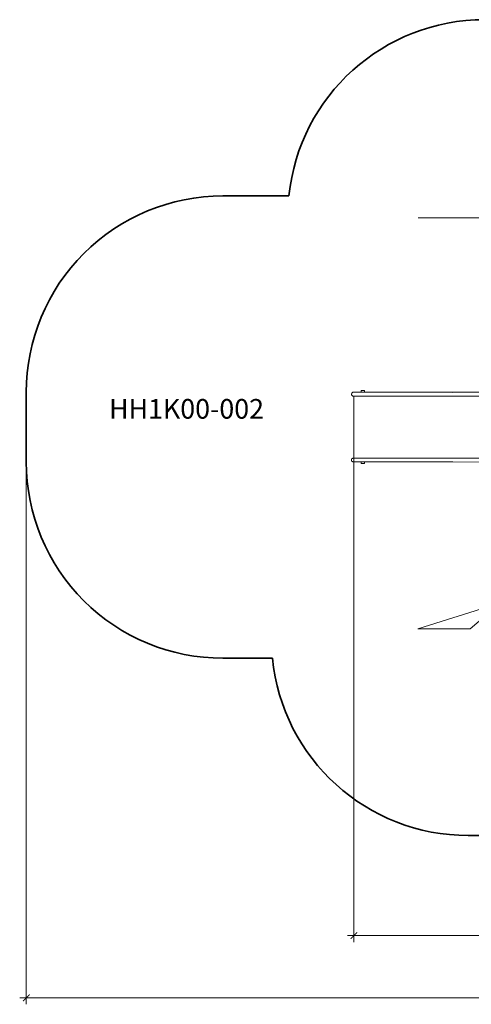
# Model space of a CAD drawing. Units: millimetres. Extents: x -5065 to 4412, y -4890 to 2684.
# Drawn here: x -5065 to -1620, y -4890 to 2634 of the extents above; entities that cross this region are included whole.
import ezdxf

# ---------------------------------------------------------------- set-up
doc = ezdxf.new("R2010")
doc.units = ezdxf.units.MM
doc.layers.get('0').update_dxf_attribs({"lineweight": 5})
doc.layers.add('Артикул', color=1, linetype='Continuous', lineweight=5)
doc.layers.add('Размеры', color=1, linetype='Continuous', lineweight=5)
doc.layers.add('Зона безопасности', color=7, linetype='Continuous', lineweight=35, true_color=0x00a0e3)
doc.styles.add('GOST-2.304_Type-B', font='GOST Common.ttf')
doc.dimstyles.new('размеры Маф', dxfattribs={"dimtxt": 150, "dimasz": 50, "dimexe": 50, "dimexo": 0.0625, "dimgap": 0.09, "dimtad": 1, "dimdec": 0, "dimzin": 0, "dimdsep": 46, "dimtxsty": 'Standard', "dimblk": 'ARCHTICK', "dimcen": 0.09, "dimdle": 50, "dimclrd": 256, "dimclre": 256, "dimclrt": 256, "dimadec": 0, "dimazin": 0, "dimtfac": 1, "dimtdec": 0, "dimtix": 1, "dimtofl": 0, "dimtmove": 0, "dimatfit": 3, "dimfxl": 1, "dimtolj": 1, "dimtzin": 0, "dimlwd": -1, "dimlwe": -1, "dimarcsym": 1})

# ---------------------------------------------------------------- blocks, each defined once
blk = doc.blocks.new('_ArchTick')
at = {"color": 0, "linetype": 'ByBlock', "const_width": 0.15}
blk.add_lwpolyline([(-0.5, -0.5), (0.5, 0.5)], dxfattribs=at)
blk = doc.blocks.new('*D11')
at = {"layer": 'Defpoints', "color": 0, "transparency": 16777216}
for p in [(3215.4, 1133.8), (-5015.3, -479.1), (3215.4, -4839.9)]:
    blk.add_point(p, dxfattribs=at)
at = {"layer": 'Размеры', "transparency": 16777216}
for p, q in [((3215.4, 1133.8), (3215.4, -4889.9)), ((-5015.3, -479.2), (-5015.3, -4889.9)), ((-5065.3, -4839.9), (3265.4, -4839.9))]:
    blk.add_line(p, q, dxfattribs=at)
at = {"layer": 'Размеры', "transparency": 16777216, "xscale": 50, "yscale": 50, "zscale": 50, "rotation": 180}
blk.add_blockref('_ArchTick', (-5015.3, -4839.9), dxfattribs=at)
at = {"layer": 'Размеры', "transparency": 16777216, "xscale": 50, "yscale": 50, "zscale": 50}
blk.add_blockref('_ArchTick', (3215.4, -4839.9), dxfattribs=at)
at = {"layer": 'Размеры', "transparency": 16777216, "insert": (-900, -4764.9), "char_height": 150, "attachment_point": 5}
blk.add_mtext('\\A1;8231', dxfattribs=at)
blk = doc.blocks.new('*D13')
at = {"layer": 'Defpoints', "color": 0, "transparency": 16777216}
for p in [(-2515.3, -479.1), (1623.1, -917.2), (1623.1, -4364.4)]:
    blk.add_point(p, dxfattribs=at)
at = {"layer": 'Размеры', "transparency": 16777216}
for p, q in [((-2515.3, -479.2), (-2515.3, -4414.4)), ((1623.1, -917.2), (1623.1, -4414.4)), ((-2565.3, -4364.4), (1673.1, -4364.4))]:
    blk.add_line(p, q, dxfattribs=at)
at = {"layer": 'Размеры', "transparency": 16777216, "xscale": 50, "yscale": 50, "zscale": 50, "rotation": 180}
blk.add_blockref('_ArchTick', (-2515.3, -4364.4), dxfattribs=at)
at = {"layer": 'Размеры', "transparency": 16777216, "xscale": 50, "yscale": 50, "zscale": 50}
blk.add_blockref('_ArchTick', (1623.1, -4364.4), dxfattribs=at)
at = {"layer": 'Размеры', "transparency": 16777216, "insert": (-446.1, -4289.3), "char_height": 150, "attachment_point": 5}
blk.add_mtext('\\A1;4138', dxfattribs=at)

msp = doc.modelspace()

# ---------------------------------------------------------------- linework, layer by layer
for p, q in [((-2025.5, 1119.9), (-1457.3, 1119.6)), ((-2534.3, -227.7), (-2533.8, -223.9)), ((-2533.8, -223.9), (-2532.3, -220.4)), ((-2532.3, -220.4), (-2529.8, -217.3)), ((-2529.8, -217.3), (-2526.6, -214.9)), ((-2526.6, -214.9), (-2522.9, -213.4)), ((-2522.9, -213.4), (-2518.9, -212.8)), ((-2518.9, -212.8), (-2460.1, -212.8)), ((-2460.1, -200.5), (-2434.1, -200.5)), ((-2460.1, -212.8), (-2460.1, -200.5)), ((-2434.1, -212.8), (-2460.1, -212.8)), ((-2434.1, -212.8), (-2434.1, -200.5)), ((-2434.1, -212.8), (-1761, -213.2)), ((-1763.3, -213.8), (-1761, -213.2)), ((-1761, -213.2), (-545, -213.9)), ((-2533.8, -231.5), (-2534.3, -227.7)), ((-2532.3, -235), (-2533.8, -231.5)), ((-2529.8, -238), (-2532.3, -235)), ((-2526.6, -240.3), (-2529.8, -238)), ((-2522.9, -241.7), (-2526.6, -240.3)), ((-2518.9, -242.1), (-2522.9, -241.7)), ((-2518.9, -242.1), (-2515.2, -242.1)), ((-2515.2, -242.1), (-2515.5, -716.2)), ((-2515.2, -242.1), (-1761, -242.5)), ((-1761, -242.5), (-1763.4, -242.1)), ((-1761, -242.5), (-483.4, -243.2)), ((-2534.1, -726.7), (-2534.6, -730.5)), ((-2534.6, -730.5), (-2534.1, -734.3)), ((-2532.5, -723.2), (-2534.1, -726.7)), ((-2534.1, -734.3), (-2532.5, -737.9)), ((-2530.1, -720.2), (-2532.5, -723.2)), ((-2532.5, -737.9), (-2530.1, -740.9)), ((-2526.9, -718), (-2530.1, -720.2)), ((-2530.1, -740.9), (-2526.9, -743.3)), ((-2523.1, -716.6), (-2526.9, -718)), ((-2526.9, -743.3), (-2523.2, -744.9)), ((-2523.2, -744.9), (-2519.2, -745.5)), ((-2519.2, -716.2), (-2523.1, -716.6)), ((-2519.2, -716.2), (-2515.5, -716.2)), ((-2519.2, -745.5), (-2518, -745.3)), ((-2519.2, -745.5), (-2460.4, -745.5)), ((-2515.5, -716.2), (-1761.2, -716.6)), ((-2460.4, -745.5), (-2460.4, -757.8)), ((-2460.4, -745.5), (-2434.4, -745.5)), ((-2434.4, -757.8), (-2434.4, -745.5)), ((-2434.4, -745.5), (-1761.3, -745.9)), ((-1761.2, -716.6), (-1763.6, -717)), ((-1763.6, -745.3), (-1761.3, -745.9)), ((-1761.3, -745.9), (-545.5, -746.6)), ((-1761.2, -716.6), (-483.7, -717.3)), ((-2460.4, -757.8), (-2434.4, -757.8)), ((-1396.1, -1821.7), (-2027.3, -2021.3)), ((-1396.1, -1821.7), (-1627.3, -2021.5)), ((-2027.3, -2021.3), (-1627.3, -2021.5))]:
    msp.add_line(p, q)
at = {"layer": 'Зона безопасности'}
for points in [[(-3011.3, 1287.2, -0.38452), (-1519.2, 2633.8), (1715.4, 2633.8, -0.611075), (2933.3, 258.3)], [(-3136.6, -2245.5), (-3515.3, -2245.5, -0.414214), (-5015.3, -745.5), (-5015.3, -212.8, -0.414214), (-3515.3, 1287.2), (-3011.3, 1287.2)], [(2852.6, -1807.5, -0.472964), (1381.4, -3600.1), (-1643.6, -3600.1, -0.386063), (-3136.6, -2245.5, -0.386063)]]:
    msp.add_lwpolyline(points, format="xyb", dxfattribs=at)

# ---------------------------------------------------------------- texts
at = {"layer": 'Артикул', "style": 'GOST-2.304_Type-B'}
msp.add_text('HH1K00-002', height=150, dxfattribs=at).set_placement((-4384, -414.7))

# ---------------------------------------------------------------- dimensions: what is measured, and where the dimension line sits
at = {"layer": 'Размеры'}
for base, p1, p2, picture, middle in [((3215.4, -4839.9), (-5015.3, -479.1), (3215.4, 1133.8), '*D11', (-900, -4764.9)), ((1623.1, -4364.4), (-2515.3, -479.1), (1623.1, -917.2), '*D13', (-446.1, -4289.3))]:
    dim = msp.add_linear_dim(base=base, p1=p1, p2=p2, dimstyle='размеры Маф', dxfattribs=at)
    dim.commit()
    dim.dimension.update_dxf_attribs({"geometry": picture, "text_midpoint": middle})

doc.saveas('drawing.dxf')
